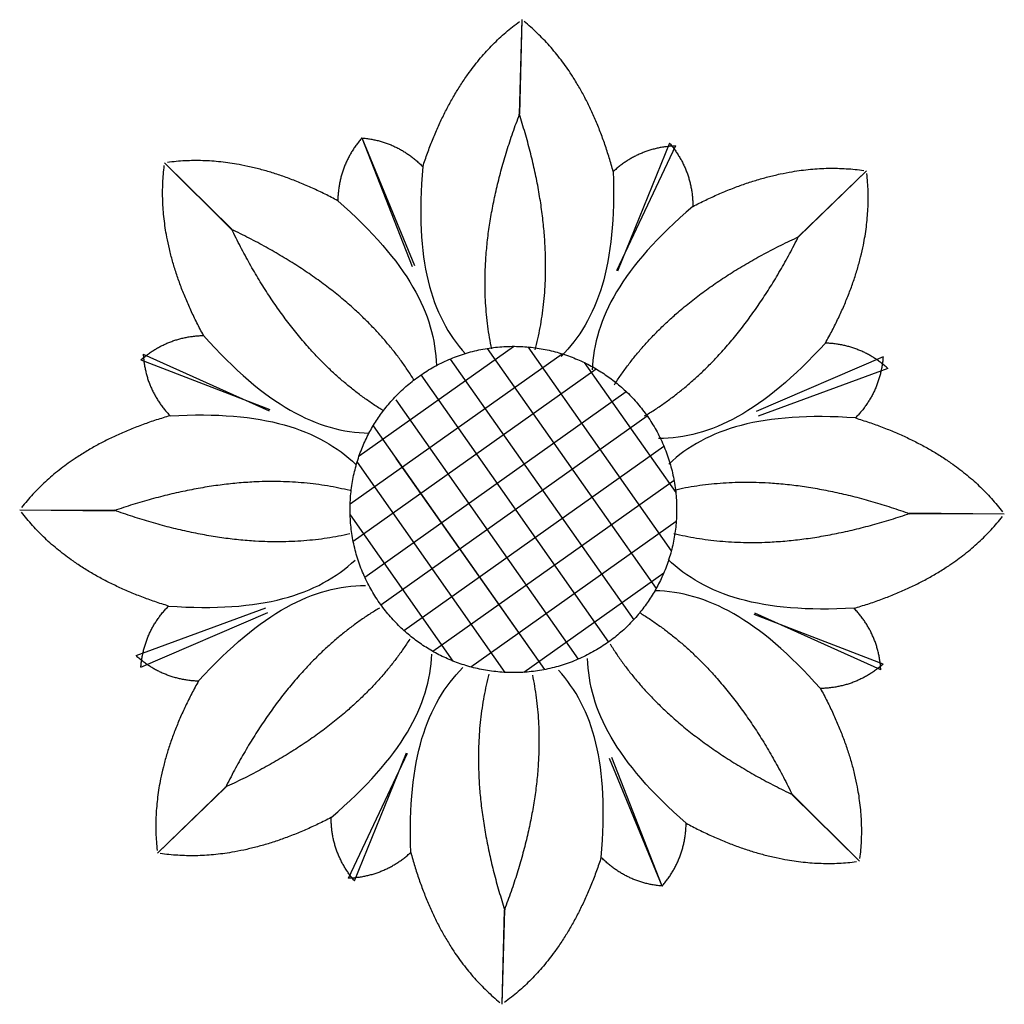
# Model space of a CAD drawing. Units: millimetres. Extents: x -34 to 66, y -17 to 83.
import ezdxf

# ---------------------------------------------------------------- set-up
doc = ezdxf.new("R2010")
doc.units = ezdxf.units.MM
doc.header["$MEASUREMENT"] = 0
doc.layers.add('ПоУмолчанию', color=7, linetype='Continuous', true_color=0x000000)

msp = doc.modelspace()

# ---------------------------------------------------------------- linework, layer by layer
at = {"layer": 'ПоУмолчанию'}
for p, q in [((16.65, 83.28), (16.39, 73.69)), ((16.65, 83.28), (16.42, 73.69)), ((0.41, 71.27), (5.75, 58.3)), ((0.41, 71.27), (5.52, 58.21)), ((32.25, 70.45), (26.26, 57.78)), ((31.66, 70.72), (26.38, 57.72)), ((-19.63, 68.75), (-12.84, 61.98)), ((-19.63, 68.75), (-12.82, 62)), ((51.66, 67.93), (44.76, 61.27)), ((51.66, 67.93), (44.79, 61.25)), ((0.13, 38.99), (15.79, 50.1)), ((17.26, 50.04), (31.83, 29.32)), ((-21.8, 49.32), (-9.01, 43.56)), ((-0.79, 34.09), (20.73, 49.35)), ((13.13, 49.89), (30.29, 25.5)), ((53.34, 49.05), (40.46, 43.49)), ((-22.05, 48.72), (-8.95, 43.68)), ((9.37, 48.81), (28.01, 22.33)), ((22.99, 48.46), (32.29, 35.25)), ((-0.48, 30.3), (24.2, 47.81)), ((6.39, 47.19), (25.46, 20.07)), ((6.39, 47.19), (25.46, 20.07)), ((53.82, 47.86), (40.66, 43)), ((0.7, 26.66), (27.26, 45.5)), ((3.86, 44.67), (22.38, 18.33)), ((2.34, 23.84), (29.39, 43.03)), ((1.54, 42.01), (18.94, 17.27)), ((4.67, 21.24), (31.07, 39.97)), ((-0.08, 38.33), (14.93, 16.99)), ((3.86, 38.71), (18.94, 17.27)), ((7.6, 19.13), (32.11, 36.52)), ((-34.35, 33.5), (-24.76, 33.41)), ((-34.35, 33.5), (-24.75, 33.45)), ((65.65, 33.05), (56.06, 33.14)), ((65.65, 33.05), (56.06, 33.1)), ((-0.79, 32.98), (9.65, 18.14)), ((11.46, 17.54), (32.33, 32.36)), ((16.84, 17), (31.08, 27.1)), ((-22.52, 18.69), (-9.35, 23.55)), ((-22.04, 17.5), (-9.16, 23.06)), ((53.36, 17.83), (40.26, 22.87)), ((53.11, 17.23), (40.31, 22.99)), ((-0.95, -3.9), (5.04, 8.78)), ((-0.36, -4.17), (4.92, 8.83)), ((30.89, -4.72), (25.55, 8.25)), ((30.89, -4.72), (25.78, 8.34)), ((-20.36, -1.38), (-13.49, 5.31)), ((-20.36, -1.38), (-13.46, 5.28)), ((50.93, -2.2), (44.12, 4.55)), ((50.93, -2.2), (44.14, 4.57)), ((14.65, -16.72), (14.91, -7.14)), ((14.65, -16.72), (14.88, -7.14))]:
    msp.add_line(p, q, dxfattribs=at)
for points, degree in [([(6.59, 68.35), (9.85, 78.3), (16.42, 83.1)], 2), ([(25.93, 67.85), (23.19, 77.96), (16.88, 83.09)], 2), ([(13.59, 49.84), (11.37, 60.38), (16.42, 73.69)], 2), ([(18, 49.73), (20.76, 60.14), (16.39, 73.69)], 2), ([(0.41, 71.27), (-1.97, 68.53), (-2.04, 64.89)], 2), ([(0.41, 71.27), (4.03, 70.94), (6.59, 68.35)], 2), ([(32.25, 70.45), (28.62, 70.31), (25.93, 67.85)], 2), ([(31.66, 70.72), (34.01, 67.94), (34.02, 64.31)], 2), ([(-15.68, 51.2), (-20.68, 60.4), (-19.66, 68.46)], 2), ([(-2.04, 64.89), (-11.27, 69.84), (-19.34, 68.78)], 2), ([(6.59, 68.35), (5.76, 58.85), (7.41, 53.24), (10.92, 49.33)], 3), ([(34.02, 64.31), (43.32, 69.13), (51.38, 67.96)], 2), ([(25.93, 67.85), (26.27, 58.32), (24.34, 52.81), (20.63, 49.08)], 3), ([(47.48, 50.43), (52.6, 59.56), (51.69, 67.64)], 2), ([(-2.04, 64.89), (5.13, 58.59), (7.81, 53.4), (7.97, 48.15)], 3), ([(34.02, 64.31), (26.77, 58.1), (24.02, 52.94), (23.79, 47.7)], 3), ([(2.58, 43.56), (-6.61, 49.19), (-12.82, 62)], 2), ([(5.7, 46.68), (0.02, 55.84), (-12.84, 61.98)], 2), ([(26.05, 46.2), (31.85, 55.28), (44.79, 61.25)], 2), ([(29.12, 43.03), (38.38, 48.54), (44.76, 61.27)], 2), ([(-22.05, 48.72), (-19.32, 51.11), (-15.68, 51.2)], 2), ([(-15.68, 51.2), (-9.34, 44.07), (-4.13, 41.41), (1.13, 41.28)], 3), ([(47.48, 50.43), (41.05, 43.38), (35.8, 40.8), (30.54, 40.73)], 3), ([(53.82, 47.86), (51.12, 50.3), (47.48, 50.43)], 2), ([(-21.8, 49.32), (-21.59, 45.69), (-19.08, 43.05)], 2), ([(53.34, 49.05), (53.07, 45.43), (50.53, 42.83)], 2), ([(-19.08, 43.05), (-29.15, 40.12), (-34.16, 33.72)], 2), ([(-19.08, 43.05), (-9.55, 43.56), (-4, 41.73), (-0.2, 38.09)], 3), ([(50.53, 42.83), (41.01, 43.48), (35.43, 41.73), (31.58, 38.15)], 3), ([(50.53, 42.83), (60.55, 39.75), (65.47, 33.28)], 2), ([(-0.8, 35.45), (-11.27, 38.02), (-24.76, 33.41)], 2), ([(32.13, 35.51), (42.64, 37.91), (56.06, 33.1)], 2), ([(-19.23, 23.72), (-29.25, 26.8), (-34.17, 33.27)], 2), ([(-0.83, 31.05), (-11.34, 28.64), (-24.75, 33.45)], 2), ([(32.1, 31.1), (42.57, 28.53), (56.06, 33.14)], 2), ([(50.39, 23.5), (60.45, 26.43), (65.47, 32.83)], 2), ([(-19.23, 23.72), (-9.71, 23.07), (-4.13, 24.82), (-0.27, 28.4)], 3), ([(50.39, 23.5), (40.85, 22.99), (35.3, 24.82), (31.5, 28.46)], 3), ([(-16.18, 16.12), (-9.75, 23.17), (-4.5, 25.75), (0.76, 25.82)], 3), ([(46.98, 15.35), (40.64, 22.48), (35.43, 25.14), (30.17, 25.28)], 3), ([(-22.04, 17.5), (-21.77, 21.12), (-19.23, 23.72)], 2), ([(2.19, 23.52), (-7.08, 18.01), (-13.46, 5.28)], 2), ([(53.11, 17.23), (52.89, 20.86), (50.39, 23.5)], 2), ([(28.72, 22.99), (37.91, 17.36), (44.12, 4.55)], 2), ([(5.26, 20.35), (-0.55, 11.27), (-13.49, 5.31)], 2), ([(25.61, 19.87), (31.29, 10.71), (44.14, 4.57)], 2), ([(-22.52, 18.69), (-19.82, 16.25), (-16.18, 16.12)], 2), ([(-2.72, 2.24), (4.53, 8.45), (7.28, 13.61), (7.51, 18.85)], 3), ([(33.34, 1.66), (26.17, 7.96), (23.49, 13.15), (23.33, 18.4)], 3), ([(5.37, -1.3), (5.03, 8.23), (6.97, 13.74), (10.67, 17.47)], 3), ([(24.71, -1.8), (25.54, 7.7), (23.89, 13.31), (20.38, 17.22)], 3), ([(53.36, 17.83), (50.62, 15.44), (46.98, 15.35)], 2), ([(-16.18, 16.12), (-21.3, 6.99), (-20.39, -1.09)], 2), ([(13.31, 16.82), (10.55, 6.41), (14.91, -7.14)], 2), ([(17.72, 16.71), (19.93, 6.17), (14.88, -7.14)], 2), ([(46.98, 15.35), (51.98, 6.15), (50.96, -1.91)], 2), ([(-2.72, 2.24), (-12.02, -2.58), (-20.07, -1.41)], 2), ([(-0.36, -4.17), (-2.71, -1.39), (-2.72, 2.24)], 2), ([(30.89, -4.72), (33.27, -1.98), (33.34, 1.66)], 2), ([(33.34, 1.66), (42.57, -3.29), (50.64, -2.23)], 2), ([(-0.95, -3.9), (2.68, -3.75), (5.37, -1.3)], 2), ([(5.37, -1.3), (8.11, -11.41), (14.43, -16.54)], 2), ([(24.71, -1.8), (21.45, -11.75), (14.88, -16.55)], 2), ([(30.89, -4.72), (27.27, -4.39), (24.71, -1.8)], 2)]:
    msp.add_open_spline(points, degree=degree, dxfattribs=at)
msp.add_rational_spline([(29.49, 24.2), (38.84, 37.89), (25.13, 47.22), (11.43, 56.56), (2.09, 42.87), (-7.26, 29.18), (6.45, 19.84), (20.15, 10.51), (29.49, 24.2)], [1, 0.707106781187, 1, 0.707106781187, 1, 0.707106781187, 1, 0.707106781187, 1], degree=2, knots=[0, 0, 0, 11.07641, 11.07641, 22.15282, 22.15282, 33.22923, 33.22923, 44.30564, 44.30564, 44.30564], dxfattribs=at)

doc.saveas('drawing.dxf')
